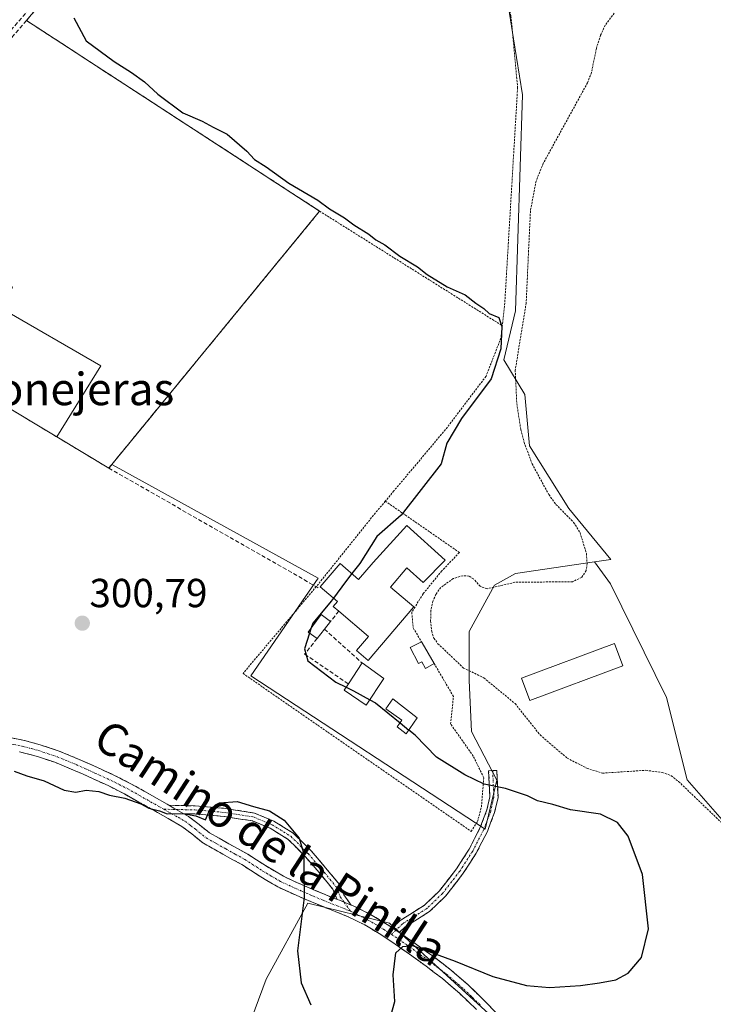
# Model space of a CAD drawing. Units: metres. Extents: x 587489 to 590965, y 4687339 to 4689698.
# Drawn here: x 587648 to 587819, y 4688873 to 4689116 of the extents above; entities that cross this region are included whole.
import ezdxf
from ezdxf.enums import TextEntityAlignment as Align

# ---------------------------------------------------------------- set-up
doc = ezdxf.new("R2010")
doc.units = ezdxf.units.M
doc.header["$MEASUREMENT"] = 0
for name, pattern in [('TRAZO_Y_PUNTO', [1, 0.5, -0.25, 0, -0.25]), ('TRAZOS', [0.75, 0.5, -0.25]), ('TRAZOSX2', [1.5, 1, -0.5])]:
    doc.linetypes.add(name, pattern=pattern)
for name, color, linetype, lineweight in [('Alambrada', 19, 'TRAZOS', 0), ('Camino', 19, 'TRAZOSX2', 0), ('Camino Cxs', 19, 'Continuous', 0), ('Camino eje', 19, 'TRAZO_Y_PUNTO', 0), ('Carátula', 7, 'Continuous', 5), ('Conducción de hidrocarburos lineal', 6, 'TRAZOSX2', 0), ('Cultivos herbáceos CxS', 92, 'Continuous', 0), ('Cultivos leñosos CxS', 92, 'Continuous', 0), ('Curva de nivel auxiliar', 36, 'TRAZOS', 0), ('Curva de nivel maestra', 36, 'Continuous', 30), ('Edificación', 1, 'Continuous', 13), ('Edificación Cxs', 1, 'Continuous', 13), ('Edificación industrial', 135, 'Continuous', 13), ('Edificación industrial Cxs', 135, 'Continuous', 13), ('Edificación ligera', 1, 'Continuous', 0), ('Edificación ligera Cxs', 1, 'Continuous', 0), ('Muro lineal', 1, 'TRAZOSX2', 13), ('Núcleo urbano CxS', 19, 'Continuous', 0), ('Pastizal CxS', 92, 'Continuous', 0), ('Punto de cota en terreno', 7, 'Continuous', 0), ('Recinto industrial', 135, 'TRAZOSX2', 0), ('Recinto industrial CxS', 135, 'Continuous', 0), ('Rótulo de punto de cota en terreno', 19, 'Continuous', 0), ('Texto cartográfico', 19, 'Continuous', 0)]:
    doc.layers.add(name, color=color, linetype=linetype, lineweight=lineweight)
doc.styles.add('Arial', font='txt', dxfattribs={"height": 0.2})

# ---------------------------------------------------------------- blocks, each defined once
blk = doc.blocks.new('*U175')
at = {"layer": 'Curva de nivel auxiliar', "color": 36, "linetype": 'TRAZOS', "lineweight": 0}
blk.add_polyline3d([(587794.59, 4689117.43, 297.5), (587792.37, 4689114.47, 297.5), (587791.23, 4689112.03, 297.5), (587790.18, 4689108.7, 297.5), (587788.96, 4689102.76, 297.5), (587787.99, 4689100.24, 297.5), (587777.04, 4689080.33, 297.5), (587775.28, 4689075.93, 297.5), (587773.9, 4689068.63, 297.5), (587772.84, 4689045.86, 297.5), (587770.14, 4689029.3, 297.5), (587770.52, 4689021.12, 297.5), (587771.53, 4689014.62, 297.5), (587772.36, 4689011.47, 297.5), (587774.3, 4689006.21, 297.5), (587778.44, 4688998.59, 297.5), (587780.2, 4688996.16, 297.5), (587784.57, 4688991.75, 297.5), (587786.15, 4688989.24, 297.5), (587787.72, 4688984.06, 297.5), (587787.89, 4688981.6, 297.5), (587787.66, 4688979.88, 297.5), (587786.56, 4688978.17, 297.5), (587784.29, 4688977.11, 297.5), (587770.04, 4688976.95, 297.5), (587763.2, 4688975.38, 297.5), (587761.47, 4688975.98, 297.5), (587759.81, 4688977.82, 297.5), (587758.73, 4688978.48, 297.5), (587757.17, 4688978.59, 297.5), (587754.85, 4688977.86, 297.5), (587751.75, 4688975.68, 297.5), (587750.57, 4688974, 297.5), (587749.84, 4688972.3, 297.5), (587749.33, 4688970.01, 297.5), (587749.25, 4688967.42, 297.5), (587749.52, 4688964.87, 297.5), (587750.08, 4688963.19, 297.5), (587751.07, 4688961.81, 297.5), (587757.37, 4688955.8, 297.5), (587762.42, 4688953.37, 297.5), (587770.12, 4688947.01, 297.5), (587776.27, 4688939.3, 297.5), (587782.94, 4688933.58, 297.5), (587787.81, 4688931.08, 297.5), (587791.67, 4688929.85, 297.5), (587802.4, 4688930.55, 297.5), (587806.48, 4688930.04, 297.5), (587808.64, 4688929.22, 297.5), (587810.49, 4688927.78, 297.5), (587823.89, 4688914.95, 297.5)], dxfattribs=at)
blk = doc.blocks.new('5PATER')
at = {"layer": 'Carátula', "linetype": 'Continuous', "lineweight": 5}
h = blk.add_hatch(color=250, dxfattribs=at)
edge = h.paths.add_edge_path()
edge.add_ellipse((0, 0.01), major_axis=(-1.33, -1.34), ratio=0.999422, start_angle=0, end_angle=360)

msp = doc.modelspace()

# ---------------------------------------------------------------- linework, layer by layer
at = {"layer": 'Alambrada', "color": 19, "linetype": 'TRAZOS', "lineweight": 0}
for points in [[(587685.98, 4689147.99, 300.49), (587767.68, 4689123.12, 299.43), (587769.1, 4689116.69, 299.46), (587770.73, 4689099.05, 299.42), (587767.51, 4689045.01, 299.4), (587766.96, 4689040.28, 299.86)], [(587721.85, 4689068.56, 300.61), (587766.96, 4689040.28, 299.86)], [(587766.96, 4689040.28, 299.86), (587766.62, 4689037.28, 300.11), (587762.93, 4689027.8, 300.21), (587753.39, 4689015.23, 300.32), (587740.2, 4688999.52, 300.61), (587738.07, 4688996.99, 300.52)], [(587738.07, 4688996.99, 300.52), (587735.62, 4688994.08, 300.43), (587721.03, 4688975.88, 300.91), (587702.94, 4688954.46, 300.82), (587759.28, 4688915.47, 300.63), (587760.84, 4688917.9, 300.53), (587761.8, 4688921.53, 300.35), (587762.38, 4688928.73, 299.75), (587759.76, 4688934.08, 299.16), (587754.2, 4688941.98, 299.08), (587754.89, 4688948.78, 298.97), (587750.11, 4688956.94, 298.75)], [(587738.07, 4688996.99, 300.52), (587756.35, 4688984.31, 299.19), (587752.03, 4688979.76, 298.8), (587747.39, 4688974.12, 298.73), (587744.6, 4688969.55, 298.78), (587744.98, 4688965.69, 298.72), (587747, 4688962.25, 298.52)]]:
    msp.add_polyline3d(points, dxfattribs=at)
at = {"layer": 'Camino', "color": 19, "linetype": 'TRAZOSX2', "lineweight": 0}
for points in [[(587642.63, 4688939.02), (587645.01, 4688938.72), (587649.03, 4688937.91), (587652.83, 4688936.87), (587657.53, 4688935.3), (587662.29, 4688933.34), (587666.99, 4688931.24), (587671.07, 4688929.36), (587675.07, 4688927.34), (587684.66, 4688921.92)], [(587760.55, 4688871.53), (587756.46, 4688875.47), (587752.16, 4688879.16), (587748.17, 4688882.2), (587744.05, 4688885.17), (587740.51, 4688887.65), (587736.95, 4688890.02), (587733, 4688892.39), (587728.89, 4688894.4), (587725.65, 4688895.73), (587722.28, 4688897.07), (587716.94, 4688899.3), (587711.54, 4688901.76), (587706.92, 4688904.52), (587702.62, 4688907.29), (587697.97, 4688909.86), (587693.02, 4688912.63), (587690.28, 4688914.84), (587687.87, 4688916.71), (587684.45, 4688918.64), (587677.23, 4688922.72), (587673.67, 4688924.73), (587669.78, 4688926.7), (587665.77, 4688928.54), (587661.13, 4688930.62), (587656.5, 4688932.53), (587652.19, 4688933.97), (587647.75, 4688935.11)], [(587739.81, 4688891.67), (587741.73, 4688893.48), (587747.76, 4688897.29), (587751.45, 4688900.82), (587755.66, 4688906.28), (587758.79, 4688911.13), (587761.44, 4688916.27), (587763.14, 4688920.76), (587763.89, 4688924.05), (587763.58, 4688930.42), (587764.58, 4688930.47)], [(587764.58, 4688930.47), (587765.57, 4688930.52), (587765.9, 4688923.87), (587765.06, 4688920.18), (587763.27, 4688915.46), (587760.52, 4688910.12), (587757.3, 4688905.13), (587752.94, 4688899.48), (587749, 4688895.71), (587742.97, 4688891.89), (587741.52, 4688890.53)], [(587684.66, 4688921.92), (587691.13, 4688921.78), (587698.5, 4688921.14), (587705.79, 4688920.01), (587710.58, 4688918.03), (587715.35, 4688915.07), (587719.75, 4688910.67), (587723.75, 4688906.03), (587726.87, 4688902.25), (587727.84, 4688899.84), (587729.63, 4688897.31)], [(587688.34, 4688919.84), (587689.52, 4688919.18), (587692.11, 4688917.16), (587694.68, 4688915.09), (587699.4, 4688912.44), (587704.14, 4688909.83), (587708.48, 4688907.03), (587712.92, 4688904.39), (587718.12, 4688902.01), (587723.4, 4688899.81), (587726.19, 4688898.7)], [(587726.19, 4688898.7), (587726.07, 4688898.87), (587725.13, 4688901.22), (587722.22, 4688904.74), (587718.28, 4688909.31), (587714.1, 4688913.49), (587709.67, 4688916.24), (587705.25, 4688918.07), (587698.26, 4688919.16), (587691.02, 4688919.79), (587688.34, 4688919.84)], [(587729.63, 4688897.31), (587730.11, 4688897.11), (587734.41, 4688894.99), (587738.53, 4688892.52), (587739.81, 4688891.67)], [(587741.52, 4688890.53), (587742.18, 4688890.09), (587745.76, 4688887.59), (587749.94, 4688884.58), (587754.03, 4688881.46), (587758.45, 4688877.66), (587762.64, 4688873.61), (587765.58, 4688870.55)]]:
    msp.add_lwpolyline(points, dxfattribs=at)
at = {"layer": 'Camino Cxs', "color": 19, "linetype": 'Continuous', "lineweight": 0}
for points in [[(587684.66, 4688921.92), (587685.9, 4688921.22), (587688.34, 4688919.84)], [(587684.66, 4688921.92), (587685.9, 4688921.22), (587688.34, 4688919.84)], [(587726.19, 4688898.7), (587726.76, 4688898.47), (587729.63, 4688897.31)], [(587726.19, 4688898.7), (587726.76, 4688898.47), (587729.63, 4688897.31)], [(587739.81, 4688891.67), (587741.52, 4688890.53)], [(587739.81, 4688891.67), (587741.52, 4688890.53)]]:
    msp.add_lwpolyline(points, dxfattribs=at)
for points in [[(587645.01, 4688938.72, 300.74), (587649.03, 4688937.91, 300.64), (587652.83, 4688936.87, 300.55), (587657.53, 4688935.3, 300.48), (587659.91, 4688934.32, 300.46), (587662.29, 4688933.34, 300.43), (587664.64, 4688932.29, 300.35), (587666.99, 4688931.24, 300.32), (587671.07, 4688929.36, 300.36), (587675.07, 4688927.34, 300.29), (587678.68, 4688925.3, 300.2), (587682.29, 4688923.26, 300.09), (587684.66, 4688921.92, 300.06), (587685.9, 4688921.22, 300.05), (587688.34, 4688919.84, 299.99), (587689.52, 4688919.18, 299.96), (587692.11, 4688917.16, 299.86), (587694.68, 4688915.09, 299.79), (587697.04, 4688913.77, 299.78), (587699.4, 4688912.44, 299.73), (587701.77, 4688911.14, 299.77), (587704.14, 4688909.83, 299.78), (587706.31, 4688908.43, 299.77), (587708.48, 4688907.03, 299.73), (587710.7, 4688905.71, 299.76), (587712.92, 4688904.39, 299.78), (587715.52, 4688903.2, 299.76), (587718.12, 4688902.01, 299.82), (587720.76, 4688900.91, 299.88), (587723.4, 4688899.81, 299.89), (587726.19, 4688898.7, 299.9), (587726.76, 4688898.47, 299.9), (587729.63, 4688897.31, 299.95), (587730.11, 4688897.11, 299.96), (587734.41, 4688894.99, 299.98), (587738.53, 4688892.52, 300.03), (587739.81, 4688891.67, 300.02), (587741.52, 4688890.53, 300.02), (587742.18, 4688890.09, 300.02), (587745.76, 4688887.59, 299.98), (587747.85, 4688886.09, 299.96), (587749.94, 4688884.58, 299.92), (587751.99, 4688883.02, 299.89), (587754.03, 4688881.46, 299.88), (587756.24, 4688879.56, 299.84), (587758.45, 4688877.66, 299.81), (587760.55, 4688875.64, 299.76), (587762.64, 4688873.61, 299.71), (587765.58, 4688870.55, 299.61)], [(587760.55, 4688871.53, 299.44), (587758.51, 4688873.5, 299.59), (587756.46, 4688875.47, 299.64), (587754.31, 4688877.32, 299.63), (587752.16, 4688879.16, 299.77), (587750.17, 4688880.68, 299.68), (587748.17, 4688882.2, 299.69), (587746.11, 4688883.69, 299.82), (587744.05, 4688885.17, 299.83), (587740.51, 4688887.65, 299.89), (587736.95, 4688890.02, 299.94), (587733, 4688892.39, 299.92), (587728.89, 4688894.4, 299.87), (587725.65, 4688895.73, 299.87), (587722.28, 4688897.07, 299.87), (587719.61, 4688898.19, 299.74), (587716.94, 4688899.3, 299.71), (587714.24, 4688900.53, 299.61), (587711.54, 4688901.76, 299.59), (587709.23, 4688903.14, 299.6), (587706.92, 4688904.52, 299.56), (587704.77, 4688905.91, 299.56), (587702.62, 4688907.29, 299.63), (587700.3, 4688908.58, 299.64), (587697.97, 4688909.86, 299.51), (587695.5, 4688911.25, 299.52), (587693.02, 4688912.63, 299.62), (587690.28, 4688914.84, 299.69), (587687.87, 4688916.71, 299.78), (587684.45, 4688918.64, 299.83), (587680.84, 4688920.68, 299.82), (587677.23, 4688922.72, 300.03), (587673.67, 4688924.73, 300.04), (587669.78, 4688926.7, 300.17), (587665.77, 4688928.54, 300.34), (587663.45, 4688929.58, 300.31), (587661.13, 4688930.62, 300.33), (587658.82, 4688931.58, 300.35), (587656.5, 4688932.53, 300.43), (587652.19, 4688933.97, 300.51), (587647.75, 4688935.11, 300.42)]]:
    msp.add_polyline3d(points, dxfattribs=at)
for points in [[(587741.52, 4688890.53, 300.02), (587739.81, 4688891.67, 300.03), (587741.73, 4688893.48, 300.17), (587744.75, 4688895.38, 300.33), (587747.76, 4688897.29, 300.41), (587749.61, 4688899.05, 300.44), (587751.45, 4688900.82, 300.5), (587753.55, 4688903.55, 300.55), (587755.66, 4688906.28, 300.57), (587757.22, 4688908.7, 300.64), (587758.79, 4688911.13, 300.65), (587760.11, 4688913.7, 300.68), (587761.44, 4688916.27, 300.58), (587763.14, 4688920.76, 300.39), (587763.89, 4688924.05, 300.19), (587763.73, 4688927.23, 299.87), (587763.58, 4688930.42, 299.51), (587765.57, 4688930.52, 299.47), (587765.74, 4688927.2, 299.84), (587765.9, 4688923.87, 300.21), (587765.06, 4688920.18, 300.42), (587764.16, 4688917.82, 300.52), (587763.27, 4688915.46, 300.57), (587761.89, 4688912.79, 300.65), (587760.52, 4688910.12, 300.61), (587758.91, 4688907.63, 300.58), (587757.3, 4688905.13, 300.51), (587755.12, 4688902.3, 300.46), (587752.94, 4688899.48, 300.41), (587750.97, 4688897.59, 300.38), (587749, 4688895.71, 300.35), (587745.98, 4688893.8, 300.33), (587742.97, 4688891.89, 300.13), (587741.52, 4688890.53, 300.02)], [(587729.63, 4688897.31, 299.95), (587726.76, 4688898.47, 299.9), (587726.19, 4688898.7, 299.89), (587726.07, 4688898.87, 299.9), (587725.13, 4688901.22, 300.01), (587722.22, 4688904.74, 300.08), (587720.25, 4688907.03, 300.04), (587718.28, 4688909.31, 300), (587716.19, 4688911.4, 299.91), (587714.1, 4688913.49, 299.85), (587711.88, 4688914.87, 299.84), (587709.67, 4688916.24, 299.84), (587705.25, 4688918.07, 299.78), (587701.75, 4688918.61, 299.76), (587698.26, 4688919.16, 299.87), (587694.64, 4688919.47, 299.93), (587691.02, 4688919.79, 299.97), (587688.34, 4688919.84, 300), (587685.9, 4688921.22, 300.05), (587684.66, 4688921.92, 300.04), (587687.89, 4688921.85, 300.08), (587691.13, 4688921.78, 300.03), (587694.81, 4688921.46, 299.99), (587698.5, 4688921.14, 299.93), (587702.14, 4688920.58, 299.85), (587705.79, 4688920.01, 299.86), (587708.19, 4688919.02, 299.86), (587710.58, 4688918.03, 299.89), (587712.97, 4688916.55, 299.93), (587715.35, 4688915.07, 299.94), (587717.55, 4688912.87, 299.96), (587719.75, 4688910.67, 300.06), (587721.75, 4688908.35, 300.11), (587723.75, 4688906.03, 300.13), (587726.87, 4688902.25, 300.1), (587727.84, 4688899.84, 300), (587729.63, 4688897.31, 299.95)]]:
    msp.add_polyline3d(points, close=True, dxfattribs=at)
at = {"layer": 'Camino eje', "color": 19, "linetype": 'TRAZO_Y_PUNTO', "lineweight": 0}
for points in [[(587643.04, 4688937.48), (587644.77, 4688937.26), (587646.38, 4688936.92), (587648.39, 4688936.51), (587650.76, 4688935.9), (587651.73, 4688935.61), (587652.51, 4688935.42), (587654.86, 4688934.64), (587657.02, 4688933.92), (587661.71, 4688931.98), (587664.06, 4688930.93), (587666.38, 4688929.89), (587668.39, 4688928.97), (587670.43, 4688928.03), (587672.37, 4688927.05), (587674.37, 4688926.04), (587683.37, 4688920.95)], [(587764.58, 4688930.47), (587764.89, 4688923.96), (587764.1, 4688920.47), (587762.35, 4688915.86), (587759.65, 4688910.63), (587756.48, 4688905.7), (587752.19, 4688900.15), (587748.38, 4688896.5), (587742.35, 4688892.69), (587740.67, 4688891.1)], [(587683.37, 4688920.95), (587686.89, 4688918.97), (587688.7, 4688917.95), (587689.99, 4688916.94), (587691.2, 4688916), (587693.85, 4688913.86), (587696.33, 4688912.48), (587698.69, 4688911.15), (587701.01, 4688909.87), (587703.38, 4688908.56), (587707.7, 4688905.78), (587709.92, 4688904.46), (587712.23, 4688903.08), (587714.93, 4688901.85), (587717.53, 4688900.66), (587720.2, 4688899.54), (587722.84, 4688898.44), (587726.21, 4688897.1), (587727.83, 4688896.44), (587729.5, 4688895.76)], [(587683.37, 4688920.95), (587686.5, 4688920.88)], [(587686.5, 4688920.88), (587691.07, 4688920.79), (587698.38, 4688920.15), (587705.52, 4688919.04), (587710.12, 4688917.13), (587714.73, 4688914.28), (587719.01, 4688909.99), (587722.98, 4688905.39), (587726, 4688901.74), (587726.95, 4688899.35), (587727.91, 4688898)], [(587727.91, 4688898), (587729.5, 4688895.76)], [(587729.5, 4688895.76), (587731.56, 4688894.75), (587733.71, 4688893.69), (587737.74, 4688891.27), (587739.57, 4688890.06)], [(587740.67, 4688891.1), (587739.57, 4688890.06)], [(587739.57, 4688890.06), (587741.35, 4688888.87), (587743.14, 4688887.62), (587744.91, 4688886.38), (587749.06, 4688883.39), (587753.1, 4688880.31), (587755.25, 4688878.47), (587757.46, 4688876.57), (587759.55, 4688874.54), (587761.6, 4688872.57)]]:
    msp.add_lwpolyline(points, dxfattribs=at)
at = {"layer": 'Conducción de hidrocarburos lineal', "color": 6, "linetype": 'TRAZOSX2', "lineweight": 0}
msp.add_polyline3d([(587729.37, 4689206.68, 300.48), (587699.96, 4689173.22, 300.68), (587684.43, 4689158.28, 300.77), (587592.83, 4689051.87, 301.87)], dxfattribs=at)
at = {"layer": 'Cultivos herbáceos CxS', "color": 92, "linetype": 'Continuous', "lineweight": 0}
for points in [[(587765.54, 4689128.91, 299.37), (587767.55, 4689124.71, 299.36), (587769.72, 4689111.09, 299.59), (587771.92, 4689097.24, 299.04), (587770.2, 4689043.92, 297.87), (587767.34, 4689031.87, 297.58), (587772.5, 4689023.28, 297.05), (587773.64, 4689010.66, 297.18), (587783.39, 4688995.18, 297.3), (587793.71, 4688982.56, 296.84), (587789.75, 4688981.98, 297)], [(587825.3, 4688913.76, 297.54), (587812.58, 4688928.18, 296.84), (587807.49, 4688948.54, 296.79), (587793.69, 4688976.54, 296.83), (587789.75, 4688981.98, 297), (587793.71, 4688982.56, 296.84), (587783.39, 4688995.18, 297.3), (587773.64, 4689010.66, 297.18), (587772.5, 4689023.28, 297.05), (587767.34, 4689031.87, 297.58), (587770.2, 4689043.92, 297.87), (587771.92, 4689097.24, 299.04), (587769.72, 4689111.09, 299.59), (587767.55, 4689124.71, 299.36)], [(587789.75, 4688981.98, 297), (587793.69, 4688976.54, 296.83), (587807.49, 4688948.54, 296.79), (587812.58, 4688928.18, 296.84), (587825.3, 4688913.76, 297.54), (587854.98, 4688890.85, 297.32), (587897.38, 4688873.88, 298.08), (587916.88, 4688877.27, 297.73), (587955.89, 4688901.03, 297.01), (587972.15, 4688906.9, 297.03), (587986.42, 4688912.06, 296.87), (587997.52, 4688909.72, 296.99)]]:
    msp.add_polyline3d(points, dxfattribs=at)
at = {"layer": 'Cultivos leñosos CxS', "color": 92, "linetype": 'Continuous', "lineweight": 0}
for points in [[(587679.13, 4689150.82, 300.35), (587678.73, 4689149.83, 300.22), (587650.21, 4689116.5, 300.73), (587649.46, 4689115.62, 301.08), (587721.85, 4689068.56, 300.67), (587670.58, 4689006.07, 301.16)], [(587765.54, 4689128.91, 299.37), (587767.55, 4689124.71, 299.36), (587769.72, 4689111.09, 299.59), (587771.92, 4689097.24, 299.04), (587770.2, 4689043.92, 297.87), (587767.34, 4689031.87, 297.58), (587772.5, 4689023.28, 297.05), (587773.64, 4689010.66, 297.18), (587783.39, 4688995.18, 297.3), (587793.71, 4688982.56, 296.84), (587789.75, 4688981.98, 297)], [(587767.55, 4689124.71, 299.36), (587769.72, 4689111.09, 299.59), (587771.92, 4689097.24, 299.04), (587770.2, 4689043.92, 297.87), (587767.34, 4689031.87, 297.58), (587772.5, 4689023.28, 297.05), (587773.64, 4689010.66, 297.18), (587783.39, 4688995.18, 297.3), (587793.71, 4688982.56, 296.84), (587789.75, 4688981.98, 297), (587770.2, 4688979.12, 297.59), (587765.04, 4688976.25, 297.06), (587758.74, 4688964.79, 296.82), (587758.74, 4688952.75, 298.08), (587759.31, 4688940.13, 299), (587765.62, 4688928.09, 300.14), (587762.75, 4688916.05, 300.57), (587762.75, 4688916.05, 300.57), (587704.84, 4688953.89, 300.68), (587718.37, 4688973.49, 300.47), (587721.47, 4688977.97, 300.46), (587671.65, 4689005.42, 301.15), (587670.58, 4689006.07, 301.16), (587721.85, 4689068.56, 300.67), (587649.46, 4689115.62, 301.08), (587650.21, 4689116.5, 300.73)], [(587670.58, 4689006.07, 301.16), (587671.65, 4689005.42, 301.15), (587721.47, 4688977.97, 300.46), (587718.37, 4688973.49, 300.47), (587704.84, 4688953.89, 300.68), (587762.75, 4688916.05, 300.57), (587765.62, 4688928.09, 300.14), (587759.31, 4688940.13, 299), (587758.74, 4688952.75, 298.08), (587758.74, 4688964.79, 296.82), (587765.04, 4688976.25, 297.06), (587770.2, 4688979.12, 297.59), (587789.75, 4688981.98, 297)]]:
    msp.add_polyline3d(points, dxfattribs=at)
at = {"layer": 'Curva de nivel maestra', "color": 36, "linetype": 'Continuous', "lineweight": 30}
for points in [[(587661.16, 4689116.25, 300), (587664.19, 4689110.6, 300), (587671.13, 4689105.49, 300), (587675.44, 4689102.79, 300), (587678.65, 4689100.5, 300), (587681.92, 4689097.44, 300), (587688.12, 4689092.82, 300), (587692.86, 4689090.78, 300), (587695.59, 4689089.29, 300), (587699.05, 4689087.56, 300), (587703.89, 4689083.4, 300), (587705.81, 4689081.32, 300), (587708.67, 4689079.52, 300), (587714.27, 4689075.47, 300), (587721.42, 4689071.28, 300), (587724.26, 4689069.13, 300), (587728, 4689066.87, 300), (587730.28, 4689065.15, 300), (587734, 4689062.88, 300), (587735.77, 4689061.5, 300), (587737.94, 4689060.26, 300), (587741.68, 4689057.41, 300), (587745.98, 4689054.85, 300), (587748.38, 4689052.92, 300), (587753.36, 4689049.9, 300), (587757.81, 4689047.9, 300), (587760.4, 4689045.81, 300), (587762.42, 4689044.51, 300), (587763.74, 4689043.28, 300), (587766.06, 4689042.28, 300), (587766.87, 4689040.08, 300), (587766.57, 4689034.55, 300), (587764.17, 4689027.2, 300), (587756.9, 4689017.35, 300), (587753.26, 4689011.31, 300), (587751.86, 4689006.22, 300), (587742, 4688993.53, 300), (587736, 4688988.28, 300), (587731.78, 4688981.56, 300), (587729.83, 4688979.09, 300)], [(587729.83, 4688979.09, 300), (587728.26, 4688977.09, 300), (587725.26, 4688973.08, 300)], [(587725.26, 4688973.08, 300), (587724.37, 4688971.88, 300), (587720.14, 4688966.89, 300), (587719.77, 4688965.7, 300)], [(587719.77, 4688965.7, 300), (587719.37, 4688964.44, 300)], [(587719.37, 4688964.44, 300), (587718.14, 4688960.55, 300), (587718.95, 4688957.57, 300), (587725.83, 4688952.28, 300), (587728.39, 4688951.05, 300)], [(587728.39, 4688951.05, 300), (587730.22, 4688950.17, 300), (587734.23, 4688947.98, 300)], [(587734.23, 4688947.98, 300), (587735.63, 4688947.22, 300), (587741.71, 4688942.27, 300)], [(587741.71, 4688942.27, 300), (587743.9, 4688940.5, 300)], [(587739.45, 4688869.98, 300), (587740.42, 4688873.47, 300), (587740.03, 4688880.08, 300), (587740.66, 4688885.48, 300), (587742.4, 4688887.11, 300), (587744.8, 4688887.31, 300), (587755.28, 4688883.43, 300), (587764.65, 4688879.65, 300), (587772.92, 4688877.45, 300), (587778.64, 4688876.97, 300), (587786.22, 4688877.47, 300), (587790.98, 4688878.09, 300), (587794.99, 4688878.84, 300), (587797.99, 4688880.5, 300), (587801.33, 4688884.36, 300), (587803.06, 4688891.4, 300), (587801.59, 4688904.84, 300), (587798.06, 4688914.3, 300), (587795.42, 4688917.66, 300), (587791.2, 4688919.77, 300), (587783.8, 4688920.81, 300), (587779.41, 4688922.08, 300), (587775.68, 4688923.02, 300), (587773.19, 4688924.22, 300), (587767.74, 4688926.08, 300), (587762.46, 4688927.12, 300), (587757.68, 4688929.46, 300), (587750.73, 4688933.82, 300), (587745.44, 4688939.24, 300), (587743.9, 4688940.5, 300)], [(587646.45, 4688930.32, 300), (587649.54, 4688929.21, 300), (587653.88, 4688927.97, 300), (587658.77, 4688925.68, 300), (587661.66, 4688925.17, 300), (587664.18, 4688925.64, 300), (587667.32, 4688925.33, 300), (587670, 4688924.45, 300), (587673.79, 4688923.66, 300), (587677.72, 4688922.31, 300), (587679.68, 4688921.23, 300), (587682.33, 4688920.54, 300), (587684.24, 4688919.79, 300), (587688.08, 4688919.9, 300), (587691.32, 4688919.29, 300), (587693.66, 4688918.36, 300), (587694.87, 4688921.04, 300), (587697.16, 4688922.49, 300), (587701.48, 4688922.84, 300), (587705.55, 4688921.6, 300), (587709.51, 4688920.58, 300), (587713.08, 4688918.22, 300), (587716.79, 4688913.84, 300), (587717.94, 4688909.88, 300), (587717.92, 4688906.15, 300), (587718.06, 4688899.19, 300), (587716.36, 4688885.98, 300), (587717.26, 4688878.1, 300), (587719.71, 4688872.65, 300)]]:
    msp.add_polyline3d(points, dxfattribs=at)
at = {"layer": 'Edificación', "color": 1, "linetype": 'Continuous', "lineweight": 13}
for points in [[(587752.81, 4688982.4, 298.96), (587747.45, 4688976.9, 298.88), (587743.36, 4688980.49, 299.21), (587739.35, 4688975.78, 299.34), (587745.1, 4688970.87, 298.82), (587733.84, 4688957.67, 299.26), (587730.99, 4688960.09, 299.13), (587733.96, 4688963.57, 299.24), (587726.6, 4688969.85, 299.44), (587725.23, 4688971.02, 299.72), (587726.26, 4688972.23, 299.69), (587722.01, 4688975.85, 300.79), (587726.9, 4688981.59, 300.49), (587731.49, 4688977.68, 299.96), (587735.05, 4688981.86, 299.88), (587743.37, 4688990.99, 299.68), (587752.81, 4688982.4, 298.96)], [(587723.05, 4688965.39, 299.43), (587721.25, 4688963.11, 299.43), (587719.01, 4688964.69, 300.14), (587722.25, 4688969.03, 299.81), (587724.55, 4688967.28, 299.44), (587723.05, 4688965.39, 299.43)], [(587747.14, 4688962, 298.51), (587750.11, 4688956.94, 298.75), (587747.96, 4688955.67, 299.03), (587747.05, 4688957.31, 298.96), (587746.3, 4688956.89, 299.04), (587744.21, 4688960.9, 299.01), (587747, 4688962.25, 298.52), (587747.14, 4688962, 298.51)], [(587737.69, 4688953.24, 299.32), (587733.37, 4688946.67, 300.47), (587727.92, 4688950.33, 300.13), (587728.95, 4688951.89, 299.75), (587732.33, 4688957.04, 299.24), (587737.69, 4688953.24, 299.32)], [(587745.9, 4688943.53, 299.5), (587743.26, 4688939.53, 300.58), (587740.97, 4688941.26, 301.52), (587742.16, 4688942.89, 301.41), (587738.23, 4688945.76, 300.76), (587739.92, 4688948.19, 299.58), (587745.9, 4688943.53, 299.5)]]:
    msp.add_polyline3d(points, dxfattribs=at)
at = {"layer": 'Edificación Cxs', "color": 1, "linetype": 'Continuous', "lineweight": 13}
for points in [[(587752.81, 4688982.4, 298.96), (587747.45, 4688976.9, 298.88), (587743.36, 4688980.49, 299.21), (587739.35, 4688975.78, 299.34), (587745.1, 4688970.87, 298.82), (587733.84, 4688957.67, 299.26), (587730.99, 4688960.09, 299.13), (587733.96, 4688963.57, 299.24), (587726.6, 4688969.85, 299.44), (587725.23, 4688971.02, 299.72), (587726.26, 4688972.23, 299.69), (587722.01, 4688975.85, 300.79), (587726.9, 4688981.59, 300.49), (587731.49, 4688977.68, 299.96), (587735.05, 4688981.86, 299.88), (587743.37, 4688990.99, 299.68), (587752.81, 4688982.4, 298.96)], [(587723.05, 4688965.39, 299.43), (587721.25, 4688963.11, 299.43), (587719.01, 4688964.69, 300.14), (587722.25, 4688969.03, 299.81), (587724.55, 4688967.28, 299.44), (587723.05, 4688965.39, 299.43)], [(587747.14, 4688962, 298.51), (587750.11, 4688956.94, 298.75), (587747.96, 4688955.67, 299.03), (587747.05, 4688957.31, 298.96), (587746.3, 4688956.89, 299.04), (587744.21, 4688960.9, 299.01), (587747, 4688962.25, 298.52), (587747.14, 4688962, 298.51)], [(587737.69, 4688953.24, 299.32), (587733.37, 4688946.67, 300.47), (587727.92, 4688950.33, 300.13), (587728.95, 4688951.89, 299.75), (587732.33, 4688957.04, 299.24), (587737.69, 4688953.24, 299.32)], [(587745.9, 4688943.53, 299.5), (587743.26, 4688939.53, 300.58), (587740.97, 4688941.26, 301.52), (587742.16, 4688942.89, 301.41), (587738.23, 4688945.76, 300.76), (587739.92, 4688948.19, 299.58), (587745.9, 4688943.53, 299.5)]]:
    msp.add_polyline3d(points, close=True, dxfattribs=at)
at = {"layer": 'Edificación industrial', "color": 135, "linetype": 'Continuous', "lineweight": 13}
msp.add_polyline3d([(587607.34, 4689066.1, 301.82), (587629.1, 4689053.3, 301.36), (587631.87, 4689057.96, 301.24), (587646.05, 4689049.83, 301.75), (587643.03, 4689044.73, 301.29), (587667.8, 4689030.41, 301.26), (587656.98, 4689012.84, 301.28), (587594.17, 4689050.56, 301.65), (587607.34, 4689066.1, 301.82)], dxfattribs=at)
at = {"layer": 'Edificación industrial Cxs', "color": 135, "linetype": 'Continuous', "lineweight": 13}
msp.add_polyline3d([(587607.34, 4689066.1, 301.82), (587629.1, 4689053.3, 301.36), (587631.87, 4689057.96, 301.24), (587646.05, 4689049.83, 301.75), (587643.03, 4689044.73, 301.29), (587667.8, 4689030.41, 301.26), (587656.98, 4689012.84, 301.28), (587594.17, 4689050.56, 301.65), (587607.34, 4689066.1, 301.82)], close=True, dxfattribs=at)
at = {"layer": 'Edificación ligera', "color": 1, "linetype": 'Continuous', "lineweight": 0}
msp.add_polyline3d([(587796.71, 4688956.36, 296.77), (587773.71, 4688947.77, 296.86), (587771.66, 4688953.26, 296.73), (587794.66, 4688961.85, 296.79), (587796.71, 4688956.36, 296.77)], dxfattribs=at)
at = {"layer": 'Edificación ligera Cxs', "color": 1, "linetype": 'Continuous', "lineweight": 0}
msp.add_polyline3d([(587796.71, 4688956.36, 296.77), (587773.71, 4688947.77, 296.86), (587771.66, 4688953.26, 296.73), (587794.66, 4688961.85, 296.79), (587796.71, 4688956.36, 296.77)], close=True, dxfattribs=at)
at = {"layer": 'Muro lineal', "color": 1, "linetype": 'TRAZOSX2', "lineweight": 13}
for points in [[(587685.98, 4689147.99, 300.49), (587685.12, 4689148.21, 300.47), (587678.73, 4689149.83, 300.61), (587649.46, 4689115.62, 300.88)], [(587649.46, 4689115.62, 300.88), (587632.94, 4689096.3, 301.77)], [(587649.46, 4689115.62, 300.88), (587721.85, 4689068.56, 300.61), (587669.8, 4689005.13, 301.2)], [(587656.98, 4689012.84, 301.28), (587669.8, 4689005.13, 301.2)], [(587669.8, 4689005.13, 301.2), (587720.97, 4688975.91, 300.92), (587721.03, 4688975.88, 300.91), (587721.53, 4688975.6, 300.85)], [(587726.6, 4688969.85, 299.44), (587724.55, 4688967.28, 299.44)], [(587721.25, 4688963.11, 299.43), (587718.16, 4688959.21, 300.01), (587728.95, 4688951.89, 299.75)], [(587723.05, 4688965.39, 299.43), (587732.33, 4688957.04, 299.24)]]:
    msp.add_polyline3d(points, dxfattribs=at)
at = {"layer": 'Núcleo urbano CxS', "color": 19, "linetype": 'Continuous', "lineweight": 0}
for points in [[(587679.13, 4689150.82, 300.35), (587678.73, 4689149.83, 300.22), (587650.21, 4689116.5, 300.73), (587649.46, 4689115.62, 301.08), (587721.85, 4689068.56, 300.67), (587670.58, 4689006.07, 301.16)], [(587650.21, 4689116.5, 300.73), (587649.46, 4689115.62, 301.08), (587721.85, 4689068.56, 300.67), (587670.58, 4689006.07, 301.16), (587669.8, 4689005.13, 301.17), (587656.98, 4689012.84, 301.21), (587594.17, 4689050.56, 301.36), (587588.3, 4689054.21, 301.97), (587585.15, 4689056.17, 302.12), (587553.49, 4689017.22, 302.08), (587553.23, 4689016.9, 302.08), (587547.26, 4689009.76, 302.02), (587545.37, 4689007.51, 301.98), (587538.79, 4688999.64, 301.79), (587534.71, 4688999.48, 301.88), (587532.28, 4688999.39, 301.93), (587521.64, 4688999.01, 302.12), (587518.42, 4688998.88, 302.12), (587518.42, 4688998.88, 302.12), (587515.86, 4689069.27, 302.15), (587513.37, 4689138, 302.06)], [(587670.58, 4689006.07, 301.16), (587669.8, 4689005.13, 301.17), (587656.98, 4689012.84, 301.21), (587594.17, 4689050.56, 301.36), (587588.3, 4689054.21, 301.97), (587585.15, 4689056.17, 302.12), (587553.49, 4689017.22, 302.08), (587553.23, 4689016.9, 302.08), (587547.26, 4689009.76, 302.02), (587545.37, 4689007.51, 301.98), (587538.79, 4688999.64, 301.79), (587534.71, 4688999.48, 301.88)], [(587842.9, 4688731.33, 296.02), (587844.48, 4688732.52, 295.99), (587848.76, 4688739.65, 296.5), (587816.36, 4688757.62, 296.08), (587809.85, 4688761.23, 296.17), (587815.87, 4688771.84, 296.96), (587793.58, 4688784.22, 297.3), (587807.73, 4688840.82, 298.98), (587805.25, 4688845.41, 298.93), (587779.08, 4688856.38, 298.76), (587767.41, 4688866.99, 299.33), (587739.11, 4688892.81, 300.06), (587718.95, 4688897.76, 300.15), (587708.69, 4688879.01, 298.06), (587700.55, 4688857.08, 297.17), (587694.19, 4688831.26, 297.17), (587688.53, 4688818.53, 296.55)]]:
    msp.add_polyline3d(points, dxfattribs=at)
msp.add_polyline3d([(587842.9, 4688731.33, 296.02), (587728.85, 4688764.41, 295.58), (587731.69, 4688792.13, 295.89), (587732.03, 4688795.54, 296.08), (587708.33, 4688806.86, 296.87), (587688.53, 4688818.53, 296.55), (587694.19, 4688831.26, 297.17), (587700.55, 4688857.08, 297.17), (587708.69, 4688879.01, 298.06), (587718.95, 4688897.76, 300.15), (587739.11, 4688892.81, 300.06), (587767.41, 4688866.99, 299.33), (587779.08, 4688856.38, 298.76), (587805.25, 4688845.41, 298.93), (587807.73, 4688840.82, 298.98), (587793.58, 4688784.22, 297.3), (587815.87, 4688771.84, 296.96), (587809.85, 4688761.23, 296.17), (587816.36, 4688757.62, 296.08), (587848.76, 4688739.65, 296.5), (587844.48, 4688732.52, 295.99), (587842.9, 4688731.33, 296.02)], close=True, dxfattribs=at)
at = {"layer": 'Pastizal CxS', "color": 92, "linetype": 'Continuous', "lineweight": 0}
for points in [[(587670.58, 4689006.07, 301.16), (587669.8, 4689005.13, 301.17), (587656.98, 4689012.84, 301.21), (587594.17, 4689050.56, 301.36), (587588.3, 4689054.21, 301.97), (587585.15, 4689056.17, 302.12), (587553.49, 4689017.22, 302.08), (587553.23, 4689016.9, 302.08), (587547.26, 4689009.76, 302.02), (587545.37, 4689007.51, 301.98), (587538.79, 4688999.64, 301.79), (587534.71, 4688999.48, 301.88)], [(587594.17, 4689050.56, 301.36), (587656.98, 4689012.84, 301.21), (587669.8, 4689005.13, 301.17), (587670.58, 4689006.07, 301.16), (587671.65, 4689005.42, 301.15), (587721.47, 4688977.97, 300.46), (587718.37, 4688973.49, 300.47), (587704.84, 4688953.89, 300.68), (587762.75, 4688916.05, 300.57), (587765.62, 4688928.09, 300.14), (587759.31, 4688940.13, 299), (587758.74, 4688952.75, 298.08), (587758.74, 4688964.79, 296.82), (587765.04, 4688976.25, 297.06), (587770.2, 4688979.12, 297.59), (587789.75, 4688981.98, 297), (587793.69, 4688976.54, 296.83), (587807.49, 4688948.54, 296.79), (587812.58, 4688928.18, 296.84), (587825.3, 4688913.76, 297.54)], [(587670.58, 4689006.07, 301.16), (587671.65, 4689005.42, 301.15), (587721.47, 4688977.97, 300.46), (587718.37, 4688973.49, 300.47), (587704.84, 4688953.89, 300.68), (587762.75, 4688916.05, 300.57), (587765.62, 4688928.09, 300.14), (587759.31, 4688940.13, 299), (587758.74, 4688952.75, 298.08), (587758.74, 4688964.79, 296.82), (587765.04, 4688976.25, 297.06), (587770.2, 4688979.12, 297.59), (587789.75, 4688981.98, 297)], [(587789.75, 4688981.98, 297), (587793.69, 4688976.54, 296.83), (587807.49, 4688948.54, 296.79), (587812.58, 4688928.18, 296.84), (587825.3, 4688913.76, 297.54), (587854.98, 4688890.85, 297.32), (587897.38, 4688873.88, 298.08), (587916.88, 4688877.27, 297.73), (587955.89, 4688901.03, 297.01), (587972.15, 4688906.9, 297.03), (587986.42, 4688912.06, 296.87), (587997.52, 4688909.72, 296.99)], [(587842.9, 4688731.33, 296.02), (587844.48, 4688732.52, 295.99), (587848.76, 4688739.65, 296.5), (587816.36, 4688757.62, 296.08), (587809.85, 4688761.23, 296.17), (587815.87, 4688771.84, 296.96), (587793.58, 4688784.22, 297.3), (587807.73, 4688840.82, 298.98), (587805.25, 4688845.41, 298.93), (587779.08, 4688856.38, 298.76), (587767.41, 4688866.99, 299.33), (587739.11, 4688892.81, 300.06), (587718.95, 4688897.76, 300.15), (587708.69, 4688879.01, 298.06), (587700.55, 4688857.08, 297.17), (587694.19, 4688831.26, 297.17), (587688.53, 4688818.53, 296.55)], [(587767.41, 4688866.99, 299.33), (587739.11, 4688892.81, 300.06), (587718.95, 4688897.76, 300.15), (587708.69, 4688879.01, 298.06), (587700.55, 4688857.08, 297.17)]]:
    msp.add_polyline3d(points, dxfattribs=at)
at = {"layer": 'Recinto industrial', "color": 135, "linetype": 'TRAZOSX2', "lineweight": 0}
msp.add_polyline3d([(587513.37, 4689138, 302.11), (587515.86, 4689069.27, 302.2), (587518.42, 4688998.88, 302.12), (587521.64, 4688999.01, 302.31), (587532.28, 4688999.39, 302.15), (587538.79, 4688999.64, 301.97), (587545.37, 4689007.51, 302.1), (587547.26, 4689009.76, 302.1), (587553.23, 4689016.9, 302.15), (587553.49, 4689017.22, 302.15), (587585.15, 4689056.17, 302.14), (587594.17, 4689050.56, 301.65), (587656.98, 4689012.84, 301.28), (587669.8, 4689005.13, 301.2), (587670.58, 4689006.07, 301.22), (587721.85, 4689068.56, 300.61), (587649.46, 4689115.62, 300.88), (587650.21, 4689116.5, 300.79)], dxfattribs=at)
at = {"layer": 'Recinto industrial CxS', "color": 135, "linetype": 'Continuous', "lineweight": 0}
msp.add_polyline3d([(587650.21, 4689116.5, 300.79), (587649.46, 4689115.62, 300.88), (587721.85, 4689068.56, 300.61), (587670.58, 4689006.07, 301.22), (587669.8, 4689005.13, 301.2), (587656.98, 4689012.84, 301.28), (587594.17, 4689050.56, 301.65), (587585.15, 4689056.17, 302.14), (587553.49, 4689017.22, 302.15), (587553.23, 4689016.9, 302.15), (587547.26, 4689009.76, 302.1), (587545.37, 4689007.51, 302.1), (587538.79, 4688999.64, 301.97), (587532.28, 4688999.39, 302.15), (587521.64, 4688999.01, 302.31), (587518.42, 4688998.88, 302.12), (587518.42, 4688998.88, 302.12), (587515.86, 4689069.27, 302.2), (587513.37, 4689138, 302.11)], dxfattribs=at)

# ---------------------------------------------------------------- block references
at = {"layer": 'Curva de nivel auxiliar', "color": 36, "linetype": 'TRAZOS', "lineweight": 0}
msp.add_blockref('*U175', (0, 0), dxfattribs=at)
at = {"layer": 'Punto de cota en terreno', "linetype": 'Continuous', "lineweight": 0}
msp.add_blockref('5PATER', (587663.26, 4688966.86, 300.79), dxfattribs=at)

# ---------------------------------------------------------------- texts
at = {"layer": 'Rótulo de punto de cota en terreno', "color": 19, "linetype": 'Continuous', "lineweight": 0, "style": 'Arial'}
msp.add_text('300,79', height=7, dxfattribs=at).set_placement((587665.02, 4688968.62), align=Align.BOTTOM_LEFT)
at = {"layer": 'Texto cartográfico', "color": 19, "linetype": 'Continuous', "lineweight": 0, "style": 'Arial'}
msp.add_text('Las Conejeras', height=8, dxfattribs=at).set_placement((587650.75, 4689024.67), align=Align.MIDDLE_CENTER)
msp.add_text('Camino de la Pinilla', height=8, rotation=-33.0846, dxfattribs=at).set_placement((587709.83, 4688912.69), align=Align.MIDDLE_CENTER)

doc.saveas('drawing.dxf')
